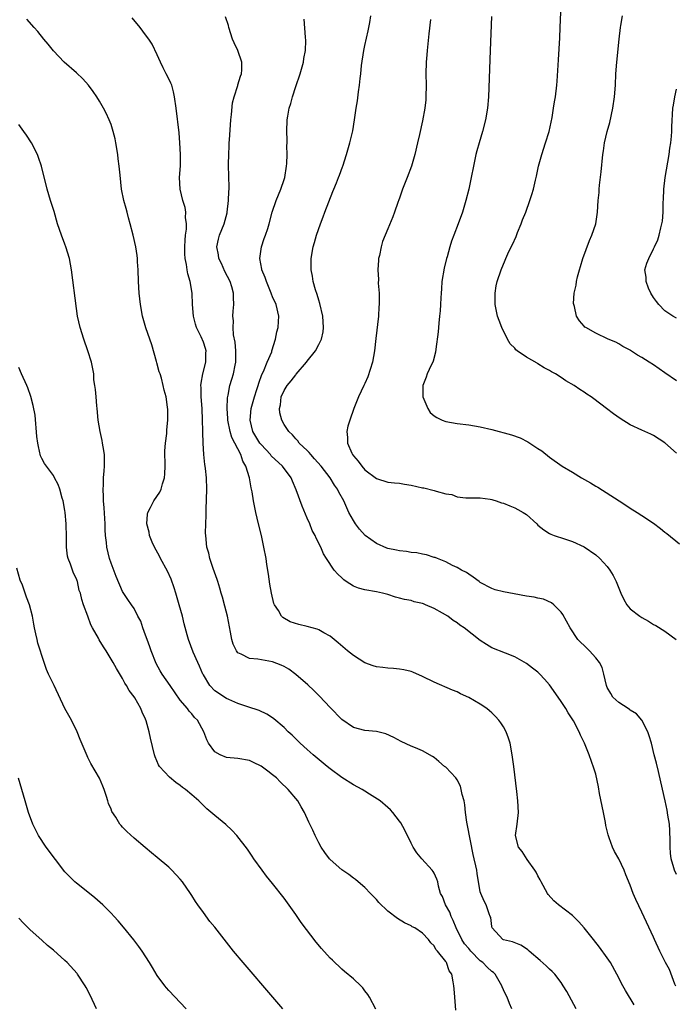
# Model space of a CAD drawing. Units: inches. Extents: x 2637000 to 2640000, y 1482000 to 1485000.
# Drawn here: x 2638795 to 2638909, y 1482142 to 1482312 of the extents above; entities that cross this region are included whole.
import ezdxf

# ---------------------------------------------------------------- set-up
doc = ezdxf.new("R2010")
doc.units = ezdxf.units.IN
doc.header["$MEASUREMENT"] = 0
doc.layers.add('LD26371482_10ft', color=103, linetype='Continuous')

msp = doc.modelspace()

# ---------------------------------------------------------------- linework, layer by layer
at = {"layer": 'LD26371482_10ft'}
for points, elevation in [([(2638909, 1482237.28), (2638907, 1482239.04), (2638905, 1482240.31), (2638904.54, 1482240.54), (2638903, 1482241.23), (2638901, 1482242.19), (2638899.26, 1482243.26), (2638898.08, 1482244.08), (2638896.89, 1482245), (2638894.66, 1482246.66), (2638894.23, 1482247), (2638893.47, 1482247.47), (2638893, 1482247.81), (2638892.27, 1482248.27), (2638891.28, 1482249), (2638889.8, 1482249.8), (2638889, 1482250.36), (2638888.01, 1482251), (2638887.34, 1482251.34), (2638887, 1482251.6), (2638886.05, 1482252.05), (2638885, 1482252.76), (2638884.83, 1482252.83), (2638883, 1482253.87), (2638881.4, 1482255), (2638881.18, 1482255.18), (2638881, 1482255.42), (2638880.2, 1482256.2), (2638879.74, 1482257), (2638878.76, 1482259), (2638878.25, 1482260.25), (2638878.01, 1482261), (2638877.59, 1482263), (2638877.6, 1482263.6), (2638877.56, 1482265), (2638877.76, 1482266.24), (2638877.91, 1482267), (2638878.6, 1482269), (2638879.33, 1482270.67), (2638879.45, 1482271), (2638879.79, 1482271.79), (2638880.37, 1482273), (2638880.59, 1482273.41), (2638881.2, 1482274.8), (2638881.46, 1482275.46), (2638882.1, 1482277), (2638882.34, 1482277.66), (2638882.89, 1482279), (2638883.61, 1482281), (2638883.92, 1482282.08), (2638884.21, 1482283), (2638884.55, 1482284.55), (2638884.73, 1482285.27), (2638885.11, 1482287), (2638885.67, 1482289), (2638886.32, 1482291), (2638886.92, 1482293), (2638887.43, 1482295.43), (2638887.7, 1482297), (2638887.86, 1482298.14), (2638888.02, 1482299), (2638888.25, 1482301), (2638888.31, 1482301.69), (2638888.58, 1482305.42), (2638888.79, 1482309.21), (2638888.87, 1482311), (2638889.01, 1482314.99)], 9140), ([(2638880.44, 1482141), (2638880.09, 1482141.91), (2638879.64, 1482143), (2638879.41, 1482143.41), (2638879, 1482144.29), (2638878.78, 1482144.78), (2638878.73, 1482145), (2638877.56, 1482147), (2638877.29, 1482147.29), (2638877, 1482147.48), (2638876.22, 1482148.22), (2638875.45, 1482149), (2638875, 1482149.33), (2638873.36, 1482151), (2638873.21, 1482151.21), (2638873, 1482151.43), (2638872.28, 1482152.28), (2638871.79, 1482153), (2638870.8, 1482155), (2638870.31, 1482156.31), (2638869.98, 1482157), (2638869.72, 1482157.72), (2638868.97, 1482159), (2638868.43, 1482160.43), (2638868.08, 1482161), (2638867.73, 1482162.27), (2638867.62, 1482163), (2638867.46, 1482163.46), (2638867, 1482164.49), (2638866.81, 1482164.81), (2638866.67, 1482165), (2638864.85, 1482167), (2638864.03, 1482168.03), (2638863.38, 1482169), (2638863, 1482169.72), (2638861.92, 1482171.92), (2638861.21, 1482173.21), (2638861, 1482173.51), (2638859.86, 1482175), (2638859.46, 1482175.46), (2638859, 1482175.89), (2638857.67, 1482177), (2638855.82, 1482178.18), (2638855, 1482178.68), (2638854.54, 1482179), (2638853, 1482179.82), (2638851, 1482181.09), (2638849, 1482182.55), (2638848.44, 1482183), (2638846.06, 1482185), (2638845, 1482185.95), (2638843.79, 1482187), (2638842.38, 1482188.38), (2638841.71, 1482189), (2638841, 1482189.75), (2638839.24, 1482191.24), (2638839, 1482191.43), (2638838.03, 1482192.03), (2638836.65, 1482192.65), (2638834.71, 1482193.29), (2638833, 1482193.9), (2638831.43, 1482194.57), (2638831, 1482194.78), (2638829, 1482196.1), (2638828.14, 1482197), (2638827, 1482198.85), (2638826.92, 1482199), (2638826.35, 1482200.35), (2638826.02, 1482201), (2638825.23, 1482202.77), (2638824.4, 1482205), (2638824.21, 1482205.79), (2638823.68, 1482207.68), (2638823.38, 1482209), (2638822.83, 1482211), (2638822.24, 1482213), (2638821.94, 1482213.94), (2638821.42, 1482215.42), (2638820.81, 1482216.81), (2638819.59, 1482219), (2638819.4, 1482219.4), (2638818.51, 1482221), (2638818.14, 1482221.86), (2638817.68, 1482223), (2638817.58, 1482223.58), (2638817.2, 1482225), (2638817.33, 1482226.67), (2638817.38, 1482227), (2638817.86, 1482227.86), (2638818.44, 1482229), (2638819.47, 1482230.53), (2638819.69, 1482231), (2638819.94, 1482231.94), (2638820.27, 1482233), (2638820.31, 1482233.69), (2638820.36, 1482235), (2638820.35, 1482237.65), (2638820.45, 1482239), (2638820.68, 1482240.68), (2638820.68, 1482241.32), (2638820.86, 1482243), (2638820.82, 1482244.82), (2638820.79, 1482245.21), (2638820.53, 1482247), (2638820.2, 1482248.2), (2638820.06, 1482249), (2638819.75, 1482250.25), (2638819.5, 1482251), (2638819.36, 1482251.36), (2638818.93, 1482252.93), (2638818.89, 1482253.11), (2638818.04, 1482256.04), (2638817.05, 1482258.95), (2638816.59, 1482260.59), (2638816.46, 1482261), (2638816.1, 1482263), (2638815.98, 1482263.98), (2638815.9, 1482265), (2638815.77, 1482267), (2638815.7, 1482269), (2638815.61, 1482270.39), (2638815.58, 1482271), (2638815.52, 1482271.52), (2638815.28, 1482273), (2638814.81, 1482275), (2638814.3, 1482277), (2638814.05, 1482278.05), (2638813.78, 1482279), (2638813.64, 1482279.64), (2638813.23, 1482281), (2638812.82, 1482283), (2638812.56, 1482285.44), (2638812.43, 1482287), (2638812.26, 1482288.26), (2638812.18, 1482289), (2638811.84, 1482291), (2638811.7, 1482291.7), (2638811.38, 1482293), (2638811, 1482294.19), (2638810.69, 1482295), (2638810.16, 1482296.16), (2638809.7, 1482297), (2638809, 1482298.23), (2638808.51, 1482299), (2638807.9, 1482299.9), (2638807.08, 1482301), (2638806.09, 1482302.09), (2638805, 1482303.14), (2638802.88, 1482305), (2638801, 1482306.97), (2638800.1, 1482308.1), (2638799.35, 1482309), (2638798.3, 1482310.3), (2638797.7, 1482311), (2638796.42, 1482312.42)], 9070), ([(2638891.6, 1482141), (2638889.98, 1482143.98), (2638889.35, 1482145), (2638889, 1482145.54), (2638887.91, 1482147), (2638887.47, 1482147.47), (2638887, 1482147.85), (2638886.44, 1482148.44), (2638885.39, 1482149.39), (2638883.48, 1482151), (2638883.23, 1482151.23), (2638883, 1482151.4), (2638882.01, 1482152.01), (2638880.61, 1482152.61), (2638879, 1482152.97), (2638878.93, 1482153), (2638877.06, 1482155), (2638877, 1482155.26), (2638876.8, 1482156.8), (2638876.74, 1482157), (2638876.55, 1482157.45), (2638876, 1482159), (2638875.66, 1482159.66), (2638875.08, 1482161), (2638875, 1482161.27), (2638874.43, 1482164.43), (2638874.38, 1482165), (2638874.25, 1482165.75), (2638873.96, 1482167), (2638873.74, 1482167.74), (2638872.76, 1482172.76), (2638872.66, 1482173.34), (2638872.45, 1482175), (2638872.33, 1482176.32), (2638872.18, 1482177), (2638871.86, 1482178.14), (2638871.71, 1482179), (2638871.56, 1482179.56), (2638871, 1482180.65), (2638870.86, 1482180.86), (2638870.75, 1482181), (2638869.92, 1482181.92), (2638869, 1482182.84), (2638868.82, 1482183), (2638867.83, 1482183.83), (2638867, 1482184.51), (2638866.71, 1482184.71), (2638865, 1482185.69), (2638863.79, 1482186.21), (2638863, 1482186.52), (2638861.3, 1482187.3), (2638860.01, 1482188.01), (2638858.65, 1482188.65), (2638857, 1482189.02), (2638855, 1482189.21), (2638853, 1482189.74), (2638851, 1482191.14), (2638849, 1482193.19), (2638847.14, 1482195.14), (2638847, 1482195.26), (2638846.14, 1482196.14), (2638845.11, 1482197.11), (2638843, 1482198.93), (2638841.81, 1482199.81), (2638841, 1482200.29), (2638840.51, 1482200.51), (2638839, 1482201.13), (2638836.43, 1482201.57), (2638835, 1482201.68), (2638833.56, 1482202.44), (2638833, 1482202.67), (2638832.73, 1482203), (2638832.17, 1482204.17), (2638831.94, 1482205), (2638831.73, 1482206.27), (2638831.17, 1482209), (2638830.75, 1482210.75), (2638830.32, 1482212.32), (2638830.11, 1482213), (2638829.87, 1482213.87), (2638829.49, 1482215), (2638829.38, 1482215.38), (2638828.71, 1482217.29), (2638828.15, 1482219), (2638827.93, 1482219.93), (2638827.62, 1482221), (2638827.41, 1482223), (2638827.39, 1482223.39), (2638827.44, 1482225), (2638827.51, 1482226.49), (2638827.49, 1482227.49), (2638827.61, 1482231), (2638827.57, 1482233), (2638827.39, 1482234.61), (2638827.34, 1482235), (2638827.28, 1482235.28), (2638827.09, 1482237), (2638826.95, 1482239), (2638826.88, 1482240.89), (2638826.9, 1482241.1), (2638826.87, 1482243), (2638826.79, 1482245), (2638826.63, 1482247), (2638826.61, 1482248.61), (2638826.59, 1482249), (2638826.61, 1482249.39), (2638826.92, 1482251), (2638827.43, 1482253), (2638827.44, 1482254.56), (2638827.47, 1482255), (2638827.37, 1482255.37), (2638827, 1482256.46), (2638826.6, 1482257.4), (2638825.82, 1482259), (2638825.63, 1482259.63), (2638825.29, 1482261), (2638825.12, 1482263), (2638825.05, 1482265), (2638824.73, 1482267), (2638824.3, 1482268.3), (2638824.17, 1482269), (2638824.06, 1482269.94), (2638823.82, 1482271), (2638823.79, 1482271.79), (2638823.8, 1482273), (2638823.84, 1482274.16), (2638823.93, 1482275), (2638824.07, 1482276.07), (2638824.05, 1482277), (2638823.91, 1482278.09), (2638823.95, 1482279), (2638823.83, 1482279.83), (2638823.45, 1482281), (2638822.96, 1482283), (2638822.89, 1482285), (2638823.01, 1482287.01), (2638823.04, 1482289), (2638822.94, 1482291), (2638822.78, 1482292.78), (2638822.27, 1482297), (2638822.01, 1482299), (2638821.84, 1482299.84), (2638821.52, 1482301), (2638821.37, 1482301.37), (2638821, 1482302.09), (2638820.58, 1482303), (2638820.04, 1482304.04), (2638819.55, 1482305), (2638819, 1482306.24), (2638818.1, 1482308.1), (2638817.54, 1482309), (2638817, 1482309.73), (2638816.03, 1482311), (2638814.66, 1482312.66)], 9080), ([(2638901.67, 1482141.67), (2638900.16, 1482144.16), (2638899.69, 1482145), (2638898.65, 1482147), (2638897.55, 1482149), (2638897, 1482149.81), (2638895.69, 1482151.69), (2638894.6, 1482153), (2638893, 1482155), (2638892.07, 1482156.07), (2638891, 1482157.14), (2638888.57, 1482159), (2638887.73, 1482159.73), (2638886.79, 1482160.79), (2638886.65, 1482161), (2638885.53, 1482163), (2638885.36, 1482163.36), (2638885, 1482164.02), (2638884.67, 1482164.67), (2638884.46, 1482165), (2638883.15, 1482166.85), (2638882.26, 1482168.26), (2638881.63, 1482169), (2638881.09, 1482171), (2638881.37, 1482173), (2638881.61, 1482175), (2638881.52, 1482177), (2638881.35, 1482178.65), (2638880.84, 1482183), (2638880.6, 1482184.6), (2638880.55, 1482185), (2638880.15, 1482187), (2638879.88, 1482187.88), (2638879.47, 1482189), (2638879, 1482189.84), (2638878.56, 1482190.56), (2638878.22, 1482191), (2638877.64, 1482191.64), (2638877, 1482192.26), (2638876.61, 1482192.61), (2638876.12, 1482193), (2638875, 1482193.75), (2638873, 1482194.94), (2638871.58, 1482195.58), (2638871, 1482195.89), (2638870.2, 1482196.2), (2638867, 1482197.57), (2638865, 1482198.58), (2638863.31, 1482199.31), (2638863, 1482199.42), (2638861.74, 1482199.74), (2638861, 1482199.85), (2638859.98, 1482199.98), (2638859, 1482200), (2638858.13, 1482200.13), (2638857, 1482200.25), (2638856.42, 1482200.42), (2638854.96, 1482200.96), (2638853, 1482202.21), (2638851.99, 1482203), (2638850.38, 1482204.38), (2638849.69, 1482205), (2638849, 1482205.53), (2638847.88, 1482206.12), (2638847, 1482206.63), (2638846.74, 1482206.74), (2638845, 1482207.21), (2638843.55, 1482207.55), (2638842.06, 1482208.06), (2638840.79, 1482208.79), (2638840.57, 1482209), (2638840, 1482210), (2638839.35, 1482211), (2638839.24, 1482211.24), (2638838.81, 1482213), (2638838.54, 1482214.54), (2638838.27, 1482216.27), (2638838.03, 1482217.97), (2638837.86, 1482219), (2638837.51, 1482221), (2638837.07, 1482223), (2638836.56, 1482225), (2638836.09, 1482227), (2638835.68, 1482229), (2638835.44, 1482230.56), (2638835.35, 1482231), (2638835.27, 1482231.27), (2638834.99, 1482233.01), (2638834.39, 1482235), (2638833.85, 1482235.85), (2638833.51, 1482237), (2638832.47, 1482239), (2638831.95, 1482239.95), (2638831.65, 1482241), (2638831.26, 1482243), (2638831.26, 1482243.26), (2638831.15, 1482245), (2638831.17, 1482246.83), (2638831.28, 1482247.28), (2638831.57, 1482249), (2638831.94, 1482250.06), (2638832.24, 1482251), (2638832.51, 1482252.51), (2638832.64, 1482253), (2638832.65, 1482253.35), (2638832.62, 1482255), (2638832.49, 1482256.49), (2638832.24, 1482257.76), (2638832.17, 1482259), (2638832.21, 1482260.21), (2638832.13, 1482261), (2638832.17, 1482261.83), (2638832.28, 1482263), (2638832.23, 1482264.23), (2638832.23, 1482265), (2638831.94, 1482266.07), (2638831.64, 1482267), (2638830.75, 1482268.75), (2638830.12, 1482270.12), (2638829.68, 1482271), (2638829.6, 1482271.6), (2638829.34, 1482273), (2638829.65, 1482274.35), (2638829.81, 1482275), (2638830.61, 1482277), (2638831.13, 1482278.87), (2638831.15, 1482279), (2638831.38, 1482281), (2638831.39, 1482282.61), (2638831.46, 1482283), (2638831.5, 1482283.5), (2638831.42, 1482285), (2638831.35, 1482287.35), (2638831.4, 1482289), (2638831.5, 1482290.5), (2638831.5, 1482291), (2638831.52, 1482291.52), (2638831.78, 1482295), (2638831.9, 1482295.9), (2638832.06, 1482297.94), (2638832.34, 1482299), (2638832.95, 1482300.95), (2638832.96, 1482301.04), (2638833.43, 1482302.57), (2638833.62, 1482303), (2638833.66, 1482303.66), (2638833.68, 1482305), (2638832.96, 1482307), (2638832.34, 1482308.34), (2638832.07, 1482309), (2638831.43, 1482311), (2638831.34, 1482311.34), (2638830.86, 1482312.86)], 9090), ([(2638908.9, 1482144.9), (2638908.74, 1482145.26), (2638907.79, 1482147.79), (2638907.12, 1482149), (2638906.12, 1482151), (2638905.18, 1482153), (2638905, 1482153.41), (2638903, 1482157.76), (2638901.94, 1482159.94), (2638901.52, 1482161), (2638901, 1482162.43), (2638900.22, 1482164.22), (2638899.91, 1482165), (2638899, 1482166.98), (2638898.25, 1482168.25), (2638897.91, 1482169), (2638897.36, 1482170.64), (2638897.15, 1482171.15), (2638897, 1482171.83), (2638896.78, 1482172.78), (2638896.7, 1482173.3), (2638896.33, 1482175), (2638895.69, 1482178.31), (2638895.48, 1482179.48), (2638895, 1482181.62), (2638894.69, 1482182.69), (2638893.89, 1482185), (2638893.09, 1482187), (2638892.39, 1482188.39), (2638892.14, 1482189), (2638891.14, 1482190.86), (2638890.25, 1482192.25), (2638889.83, 1482193), (2638889, 1482194.22), (2638888.5, 1482195), (2638887, 1482197.13), (2638886.13, 1482198.13), (2638885.34, 1482199), (2638885.17, 1482199.17), (2638885, 1482199.32), (2638884.03, 1482200.03), (2638883, 1482200.83), (2638881, 1482202), (2638879.39, 1482202.61), (2638877, 1482203.56), (2638876.1, 1482204.1), (2638875, 1482204.81), (2638872.18, 1482207), (2638871.48, 1482207.48), (2638871, 1482207.85), (2638870.29, 1482208.29), (2638869.38, 1482209), (2638868.44, 1482209.56), (2638867, 1482210.35), (2638865.52, 1482211), (2638865.14, 1482211.14), (2638865, 1482211.21), (2638863.53, 1482211.53), (2638863, 1482211.71), (2638861.89, 1482211.89), (2638861, 1482212.15), (2638860.31, 1482212.31), (2638859, 1482212.75), (2638858.06, 1482213), (2638857, 1482213.22), (2638855, 1482213.56), (2638853.88, 1482213.88), (2638853, 1482214.22), (2638851.77, 1482215), (2638851.32, 1482215.32), (2638851, 1482215.65), (2638850.28, 1482216.28), (2638849.68, 1482217), (2638848.35, 1482219), (2638847.84, 1482219.84), (2638847.34, 1482221), (2638846.54, 1482222.54), (2638846.39, 1482223), (2638845.88, 1482223.88), (2638845.46, 1482225), (2638845, 1482226), (2638844.1, 1482228.1), (2638843.1, 1482230.9), (2638842.43, 1482232.43), (2638842.22, 1482233), (2638840.71, 1482235), (2638838.78, 1482236.78), (2638838.61, 1482237), (2638837, 1482238.74), (2638836.8, 1482239), (2638835.59, 1482241), (2638835.1, 1482243), (2638835.31, 1482245), (2638835.84, 1482247), (2638836.26, 1482248.26), (2638836.49, 1482249), (2638836.6, 1482249.41), (2638837.14, 1482250.86), (2638837.42, 1482251.42), (2638838.05, 1482253), (2638838.84, 1482254.84), (2638838.89, 1482255), (2638839.52, 1482257), (2638839.74, 1482258.26), (2638839.95, 1482259), (2638840.04, 1482260.04), (2638840.08, 1482261), (2638839.63, 1482263), (2638839, 1482264.34), (2638838.81, 1482264.81), (2638838.76, 1482265), (2638837.93, 1482267), (2638837.69, 1482267.69), (2638837.13, 1482269), (2638837.12, 1482269.12), (2638836.76, 1482271), (2638837.05, 1482273), (2638837.56, 1482274.44), (2638837.77, 1482275), (2638838.17, 1482276.17), (2638838.42, 1482277), (2638838.94, 1482279), (2638839.6, 1482281), (2638840.45, 1482283), (2638841, 1482284.65), (2638841.1, 1482285), (2638841.4, 1482287), (2638841.45, 1482287.45), (2638841.51, 1482289), (2638841.49, 1482290.51), (2638841.53, 1482291), (2638841.55, 1482291.55), (2638841.49, 1482293), (2638841.54, 1482295), (2638841.62, 1482295.62), (2638841.88, 1482297), (2638842.15, 1482297.85), (2638842.44, 1482299), (2638843, 1482300.76), (2638843.77, 1482303), (2638844.34, 1482305), (2638844.4, 1482305.6), (2638844.69, 1482307), (2638844.74, 1482308.74), (2638844.68, 1482309.32), (2638844.46, 1482312.46)], 9100), ([(2638909, 1482164.27), (2638908.66, 1482165), (2638908.55, 1482165.45), (2638908.09, 1482167), (2638907.97, 1482167.97), (2638907.92, 1482169), (2638907.92, 1482170.08), (2638907.88, 1482171.88), (2638907.77, 1482173), (2638907.48, 1482174.52), (2638907.39, 1482175.39), (2638907.03, 1482177), (2638906.32, 1482180.32), (2638905.87, 1482182.13), (2638905.56, 1482183.56), (2638905.16, 1482185), (2638904.65, 1482187), (2638904.3, 1482188.3), (2638904.05, 1482189), (2638903, 1482191), (2638902.08, 1482192.08), (2638901, 1482192.75), (2638900.87, 1482192.87), (2638900.63, 1482193), (2638899, 1482194.04), (2638898, 1482195), (2638897.6, 1482195.6), (2638897, 1482196.66), (2638896.86, 1482197), (2638896.42, 1482199), (2638896.1, 1482200.1), (2638895.67, 1482201), (2638895, 1482201.83), (2638893.91, 1482203), (2638893, 1482203.91), (2638892.44, 1482204.44), (2638891.92, 1482205), (2638890.56, 1482207), (2638889.33, 1482209.33), (2638889, 1482209.74), (2638887.73, 1482211), (2638887.32, 1482211.32), (2638885.95, 1482211.95), (2638885, 1482212.14), (2638884.33, 1482212.33), (2638883, 1482212.5), (2638880.86, 1482212.86), (2638879, 1482213.25), (2638877.59, 1482213.59), (2638877, 1482213.84), (2638875, 1482214.86), (2638874.78, 1482215), (2638873.78, 1482215.78), (2638873, 1482216.28), (2638872.59, 1482216.59), (2638871.75, 1482217), (2638871, 1482217.45), (2638870.21, 1482217.79), (2638869, 1482218.43), (2638867.57, 1482219), (2638867.18, 1482219.18), (2638867, 1482219.21), (2638865.67, 1482219.67), (2638865, 1482219.76), (2638863.98, 1482219.98), (2638863, 1482220.06), (2638862.2, 1482220.2), (2638861, 1482220.32), (2638860.45, 1482220.45), (2638859, 1482220.75), (2638858.81, 1482220.81), (2638857, 1482221.58), (2638855.03, 1482223), (2638854.08, 1482224.08), (2638853.35, 1482225), (2638853, 1482225.6), (2638852.24, 1482227), (2638851.33, 1482229), (2638850.5, 1482230.5), (2638850.25, 1482231), (2638849.73, 1482231.73), (2638848.96, 1482233), (2638847.4, 1482235), (2638846.29, 1482236.29), (2638845.6, 1482237), (2638845.35, 1482237.35), (2638845, 1482237.7), (2638843.63, 1482239), (2638843.38, 1482239.38), (2638843, 1482239.75), (2638842.43, 1482240.43), (2638841.82, 1482241), (2638841, 1482242.22), (2638840.59, 1482243), (2638840.25, 1482244.25), (2638840.19, 1482245), (2638840.35, 1482245.65), (2638840.49, 1482247), (2638841, 1482248.14), (2638841.52, 1482249), (2638842.21, 1482249.79), (2638843, 1482250.85), (2638843.08, 1482250.92), (2638844.87, 1482253), (2638845, 1482253.19), (2638846.42, 1482255), (2638847, 1482256.11), (2638847.45, 1482257), (2638847.74, 1482258.26), (2638847.83, 1482259), (2638847.73, 1482261), (2638847.21, 1482263.21), (2638847, 1482263.79), (2638846.73, 1482264.73), (2638846.45, 1482265.55), (2638846.04, 1482267), (2638845.92, 1482267.92), (2638845.66, 1482269), (2638845.69, 1482269.69), (2638845.67, 1482271), (2638846.03, 1482273), (2638846.26, 1482273.74), (2638846.61, 1482275), (2638847.31, 1482277), (2638847.78, 1482278.22), (2638848.05, 1482279), (2638849.44, 1482282.56), (2638849.64, 1482283), (2638850.1, 1482284.1), (2638850.44, 1482285), (2638850.57, 1482285.43), (2638851.12, 1482286.88), (2638851.18, 1482287), (2638851.83, 1482289), (2638852.4, 1482291), (2638852.88, 1482293.12), (2638853.2, 1482295), (2638853.48, 1482297), (2638853.71, 1482298.29), (2638853.87, 1482299.87), (2638854.07, 1482301), (2638854.16, 1482302.16), (2638854.29, 1482303), (2638854.43, 1482304.43), (2638854.83, 1482307), (2638855, 1482307.9), (2638855.56, 1482310.44), (2638855.7, 1482311), (2638855.86, 1482311.86), (2638856.04, 1482313)], 9110), ([(2638866.37, 1482312.37), (2638866.07, 1482309.93), (2638865.77, 1482307), (2638865.72, 1482306.28), (2638865.61, 1482305), (2638865.58, 1482303), (2638865.62, 1482301), (2638865.59, 1482299), (2638865.54, 1482298.46), (2638865.38, 1482297), (2638865, 1482294.81), (2638864.49, 1482292.49), (2638864.13, 1482291), (2638863.64, 1482289), (2638863.07, 1482287), (2638862.33, 1482285), (2638861.53, 1482283), (2638861, 1482281.45), (2638860.88, 1482281.12), (2638860.69, 1482280.69), (2638860.11, 1482279), (2638859.82, 1482278.18), (2638859, 1482276.14), (2638858.07, 1482273.93), (2638857.82, 1482273), (2638857.51, 1482271.51), (2638857.38, 1482271), (2638857.33, 1482270.67), (2638857.24, 1482269), (2638857.34, 1482267.34), (2638857.32, 1482266.68), (2638857.45, 1482265), (2638857.5, 1482263.5), (2638857.47, 1482263), (2638857.41, 1482262.59), (2638857.33, 1482261), (2638856.87, 1482257.13), (2638856.66, 1482255), (2638856.3, 1482253), (2638855.49, 1482250.51), (2638855, 1482249.34), (2638854.82, 1482249), (2638853.89, 1482247), (2638853.08, 1482245), (2638852.37, 1482243), (2638852.04, 1482241.96), (2638851.87, 1482241), (2638851.98, 1482239.98), (2638851.96, 1482239), (2638852.72, 1482237.28), (2638852.86, 1482237), (2638853, 1482236.82), (2638853.85, 1482235.85), (2638854.44, 1482235), (2638855, 1482234.36), (2638857, 1482232.84), (2638859, 1482232.25), (2638860.11, 1482232.11), (2638861, 1482232.05), (2638861.88, 1482231.88), (2638863, 1482231.72), (2638865, 1482231.27), (2638865.23, 1482231.23), (2638867, 1482230.79), (2638867.34, 1482230.66), (2638869, 1482230.24), (2638870.07, 1482230.07), (2638871, 1482229.69), (2638872.47, 1482229.53), (2638873, 1482229.51), (2638874.46, 1482229.54), (2638875, 1482229.53), (2638876.7, 1482229.3), (2638877, 1482229.24), (2638877.17, 1482229.17), (2638877.73, 1482229), (2638878.67, 1482228.67), (2638879, 1482228.6), (2638880.11, 1482228.11), (2638881, 1482227.79), (2638881.52, 1482227.52), (2638882.41, 1482227), (2638883, 1482226.61), (2638884.8, 1482225), (2638885, 1482224.81), (2638885.99, 1482223.99), (2638887, 1482223.32), (2638887.21, 1482223.21), (2638887.81, 1482223), (2638889.58, 1482222.42), (2638891, 1482221.98), (2638893, 1482221.03), (2638895, 1482219.62), (2638895.7, 1482219), (2638897, 1482217.63), (2638897.46, 1482217), (2638898.05, 1482216.05), (2638898.55, 1482215), (2638899.37, 1482213), (2638899.88, 1482211.88), (2638900.41, 1482211), (2638901, 1482210.31), (2638902.66, 1482209), (2638903, 1482208.77), (2638904.16, 1482208.16), (2638905, 1482207.57), (2638905.4, 1482207.4), (2638907, 1482206.4), (2638908.98, 1482205)], 9120), ([(2638876.92, 1482312.92), (2638876.7, 1482307), (2638876.43, 1482299), (2638876.26, 1482297), (2638875.91, 1482295), (2638875.39, 1482293), (2638874.79, 1482291), (2638874.39, 1482289.61), (2638874.23, 1482289), (2638873.81, 1482287), (2638873.43, 1482285), (2638873.01, 1482283), (2638872.5, 1482281), (2638871.9, 1482279), (2638871.18, 1482277), (2638870.41, 1482275), (2638869.99, 1482274.01), (2638869.74, 1482273), (2638869.25, 1482271.25), (2638869.16, 1482271), (2638868.71, 1482269.29), (2638868.35, 1482267), (2638868.29, 1482265.71), (2638868.22, 1482265), (2638868.15, 1482264.15), (2638868.12, 1482263), (2638868.06, 1482261.94), (2638867.95, 1482261), (2638867.79, 1482259.79), (2638867.7, 1482258.3), (2638867.29, 1482255.29), (2638867.24, 1482254.76), (2638866.82, 1482253.18), (2638866.75, 1482253), (2638866.49, 1482252.49), (2638865.82, 1482251), (2638865.6, 1482250.4), (2638865.04, 1482249), (2638865.06, 1482247), (2638865.9, 1482245), (2638866.33, 1482244.33), (2638867, 1482243.74), (2638867.44, 1482243.44), (2638868.39, 1482243), (2638869, 1482242.76), (2638871, 1482242.39), (2638873, 1482242.16), (2638875, 1482241.83), (2638877, 1482241.35), (2638880.43, 1482240.43), (2638881.9, 1482239.9), (2638883.23, 1482239.23), (2638885, 1482238.09), (2638885.64, 1482237.64), (2638887, 1482236.58), (2638889.19, 1482235), (2638891, 1482233.95), (2638892.56, 1482233), (2638894.12, 1482232.12), (2638895, 1482231.55), (2638895.35, 1482231.35), (2638899.08, 1482229), (2638900.25, 1482228.25), (2638901, 1482227.74), (2638902.2, 1482227), (2638903, 1482226.48), (2638905, 1482225.14), (2638906.22, 1482224.22), (2638907, 1482223.57), (2638907.33, 1482223.33), (2638909.53, 1482221.53)], 9130), ([(2638909, 1482249.81), (2638907, 1482251.2), (2638905, 1482252.55), (2638904.26, 1482253), (2638903, 1482253.85), (2638902.25, 1482254.25), (2638901.04, 1482255.04), (2638901, 1482255.08), (2638899.73, 1482255.73), (2638899, 1482256.22), (2638898.47, 1482256.47), (2638897.17, 1482257), (2638895, 1482258.06), (2638893.28, 1482259), (2638893.11, 1482259.11), (2638893, 1482259.23), (2638892.18, 1482260.18), (2638891.69, 1482261), (2638891.34, 1482262.66), (2638891.22, 1482263), (2638891.18, 1482263.18), (2638891.28, 1482265), (2638891.62, 1482266.38), (2638891.65, 1482267), (2638891.83, 1482267.83), (2638892.18, 1482269), (2638892.38, 1482269.62), (2638892.78, 1482271), (2638893.91, 1482274.09), (2638894.35, 1482275), (2638895.04, 1482277), (2638895.32, 1482279), (2638895.44, 1482281), (2638895.58, 1482282.42), (2638895.61, 1482283), (2638895.67, 1482283.67), (2638895.98, 1482286.02), (2638896.26, 1482289), (2638896.34, 1482289.66), (2638896.53, 1482291), (2638896.98, 1482293), (2638897.43, 1482294.57), (2638898, 1482297), (2638898.29, 1482299), (2638898.43, 1482301), (2638898.52, 1482303), (2638898.66, 1482305), (2638899.05, 1482309), (2638899.29, 1482311), (2638899.35, 1482311.35), (2638899.66, 1482313)], 9150), ([(2638909, 1482260.64), (2638908.39, 1482261), (2638907, 1482261.92), (2638905.94, 1482263), (2638905.55, 1482263.55), (2638905, 1482264.25), (2638904.55, 1482265), (2638904.18, 1482265.82), (2638903.74, 1482267), (2638903.77, 1482267.77), (2638903.53, 1482269), (2638903.84, 1482270.16), (2638904.19, 1482271), (2638905, 1482272.63), (2638905.21, 1482273), (2638905.77, 1482274.23), (2638906.03, 1482275), (2638906.29, 1482276.29), (2638906.48, 1482277), (2638906.57, 1482277.43), (2638906.68, 1482279), (2638906.72, 1482280.72), (2638906.77, 1482281.23), (2638906.83, 1482283), (2638907.04, 1482285), (2638907.74, 1482289), (2638907.88, 1482290.12), (2638908.03, 1482291), (2638908.16, 1482292.16), (2638908.21, 1482293), (2638908.2, 1482293.8), (2638908.35, 1482297), (2638908.47, 1482297.53), (2638908.71, 1482299), (2638909, 1482300.34)], 9160), ([(2638870.77, 1482140.77), (2638870.58, 1482143), (2638870.48, 1482144.47), (2638870.42, 1482145), (2638870.3, 1482145.7), (2638870.04, 1482147), (2638869.6, 1482147.6), (2638869.14, 1482149), (2638869.06, 1482149.06), (2638869, 1482149.19), (2638867.61, 1482151), (2638867.3, 1482151.3), (2638867, 1482151.93), (2638866.44, 1482152.44), (2638866.01, 1482153), (2638865, 1482154.12), (2638863.64, 1482155), (2638863.21, 1482155.21), (2638863, 1482155.36), (2638861.89, 1482155.89), (2638860.67, 1482156.67), (2638859, 1482157.94), (2638857.44, 1482159.44), (2638857, 1482159.95), (2638856.47, 1482160.47), (2638855.98, 1482161), (2638855, 1482162), (2638853.86, 1482163), (2638853.39, 1482163.39), (2638853, 1482163.65), (2638852.24, 1482164.24), (2638851, 1482165.09), (2638849, 1482166.85), (2638848.87, 1482167), (2638848.08, 1482168.08), (2638847.44, 1482169), (2638847, 1482169.78), (2638846.36, 1482171), (2638845.95, 1482171.95), (2638845.44, 1482173), (2638845.31, 1482173.31), (2638844.51, 1482175), (2638843.97, 1482175.97), (2638843.35, 1482177), (2638841.72, 1482179), (2638840.32, 1482180.32), (2638839.66, 1482181), (2638839, 1482181.55), (2638838.16, 1482182.16), (2638837, 1482183.05), (2638835.67, 1482183.67), (2638835, 1482184), (2638833, 1482184.38), (2638831, 1482184.56), (2638829.91, 1482185), (2638829, 1482185.51), (2638827.9, 1482187), (2638827.61, 1482187.61), (2638827.11, 1482189), (2638826.01, 1482191), (2638825.49, 1482191.49), (2638825, 1482192.08), (2638824.54, 1482192.54), (2638824.24, 1482193), (2638823, 1482194.49), (2638821.24, 1482197), (2638819.88, 1482199), (2638819.54, 1482199.54), (2638818.83, 1482200.83), (2638817.97, 1482203), (2638817.73, 1482203.73), (2638817.24, 1482205), (2638817, 1482205.71), (2638816.49, 1482207), (2638816.14, 1482208.14), (2638815.66, 1482209), (2638815, 1482210.35), (2638814.55, 1482211), (2638813.93, 1482211.93), (2638813.11, 1482213.11), (2638813, 1482213.3), (2638811.87, 1482215.87), (2638811, 1482218.21), (2638810.75, 1482219), (2638810.26, 1482221), (2638810.2, 1482221.8), (2638810.05, 1482223), (2638809.99, 1482223.99), (2638809.96, 1482225), (2638809.8, 1482227.8), (2638809.68, 1482229), (2638809.7, 1482229.7), (2638809.62, 1482231), (2638809.7, 1482231.7), (2638809.72, 1482233), (2638809.78, 1482234.22), (2638809.89, 1482235), (2638809.89, 1482235.89), (2638809.86, 1482237), (2638809.63, 1482238.37), (2638809.54, 1482239), (2638809.45, 1482239.45), (2638809.09, 1482241), (2638808.79, 1482243), (2638808.61, 1482245), (2638808.55, 1482245.45), (2638808.4, 1482247), (2638808.31, 1482248.31), (2638808.18, 1482249), (2638808.04, 1482249.96), (2638807.99, 1482251), (2638807.85, 1482251.85), (2638807.62, 1482253), (2638806.99, 1482255), (2638806.26, 1482257), (2638805.63, 1482259), (2638805.21, 1482261), (2638805, 1482262.34), (2638804.16, 1482269), (2638803.8, 1482271), (2638803.19, 1482273), (2638803, 1482273.48), (2638802.43, 1482275), (2638801.74, 1482277), (2638801.12, 1482279.12), (2638800.52, 1482281), (2638799.92, 1482283), (2638798.96, 1482286.96), (2638798.45, 1482288.45), (2638798.23, 1482289), (2638797.19, 1482291), (2638796.34, 1482292.34), (2638795.91, 1482293), (2638795, 1482294.18)], 9060), ([(2638856.92, 1482140.92), (2638855.82, 1482143), (2638855.5, 1482143.5), (2638855, 1482144.13), (2638854.64, 1482144.64), (2638854.29, 1482145), (2638853, 1482146.17), (2638851.47, 1482147.47), (2638851, 1482147.84), (2638849.4, 1482149.4), (2638849, 1482149.77), (2638847.47, 1482151.47), (2638846.54, 1482152.54), (2638843.97, 1482155.97), (2638843, 1482157.36), (2638841, 1482160.14), (2638839, 1482162.68), (2638837.96, 1482163.96), (2638837.17, 1482165), (2638835.76, 1482167), (2638835.46, 1482167.46), (2638834.63, 1482168.63), (2638832.81, 1482171), (2638831.96, 1482171.96), (2638830.91, 1482172.91), (2638829, 1482174.47), (2638827.63, 1482175.63), (2638826.23, 1482177), (2638825, 1482178.06), (2638823.9, 1482179), (2638823.36, 1482179.36), (2638823, 1482179.67), (2638822.22, 1482180.22), (2638821.11, 1482181.11), (2638819.41, 1482183), (2638819.24, 1482183.24), (2638818.64, 1482184.64), (2638818.53, 1482185), (2638817.86, 1482187.86), (2638817.63, 1482189), (2638817.11, 1482190.89), (2638817, 1482191.19), (2638816.4, 1482192.4), (2638816.17, 1482193), (2638815.12, 1482194.88), (2638815, 1482195.07), (2638814.14, 1482196.14), (2638813.68, 1482197), (2638813.4, 1482197.4), (2638813, 1482198.21), (2638811.94, 1482199.94), (2638811.38, 1482201), (2638810.18, 1482203), (2638809.68, 1482203.68), (2638808.94, 1482204.94), (2638808.82, 1482205.18), (2638807.79, 1482207), (2638807.52, 1482207.52), (2638807, 1482209.04), (2638806.22, 1482211), (2638805.91, 1482211.91), (2638805.68, 1482213), (2638805.49, 1482213.49), (2638805.18, 1482215), (2638805.12, 1482215.12), (2638805, 1482215.49), (2638804.49, 1482216.49), (2638803.95, 1482218.05), (2638803.54, 1482219), (2638803.44, 1482219.44), (2638803.26, 1482221), (2638803.28, 1482222.72), (2638803.23, 1482225), (2638803.04, 1482227), (2638803, 1482227.3), (2638802.68, 1482229), (2638802.53, 1482229.47), (2638802.12, 1482231), (2638801.82, 1482231.82), (2638801.22, 1482233), (2638801, 1482233.37), (2638799.44, 1482235.44), (2638799, 1482236.34), (2638798.8, 1482236.8), (2638798.41, 1482238.41), (2638798.31, 1482239), (2638798.15, 1482240.15), (2638797.82, 1482243.82), (2638797.52, 1482245.52), (2638797.08, 1482247.08), (2638796.57, 1482248.57), (2638796.4, 1482249), (2638795.48, 1482251), (2638795, 1482252.11)], 9050), ([(2638840.76, 1482141), (2638839.06, 1482143), (2638833.88, 1482149), (2638832.21, 1482151), (2638829, 1482155.16), (2638828.15, 1482156.15), (2638827, 1482157.67), (2638826.07, 1482159), (2638825.61, 1482159.61), (2638825, 1482160.63), (2638824.76, 1482161), (2638823.36, 1482163), (2638823, 1482163.45), (2638821.53, 1482165), (2638821, 1482165.51), (2638819, 1482167.2), (2638818.01, 1482168.01), (2638816.92, 1482168.92), (2638815, 1482170.55), (2638813.71, 1482171.71), (2638813, 1482172.48), (2638812.74, 1482172.74), (2638812.55, 1482173), (2638811.82, 1482174.18), (2638811.16, 1482175.16), (2638811, 1482175.59), (2638810.57, 1482176.57), (2638810.45, 1482177), (2638810.2, 1482177.8), (2638809.8, 1482179), (2638809.58, 1482179.58), (2638809, 1482180.95), (2638807.52, 1482183.52), (2638807, 1482184.56), (2638806.84, 1482184.84), (2638805.67, 1482187.67), (2638805.13, 1482189), (2638804.14, 1482191), (2638803, 1482193.05), (2638801.16, 1482197), (2638800.17, 1482199), (2638799.79, 1482199.79), (2638799.38, 1482201), (2638798.33, 1482204.33), (2638798.2, 1482205), (2638797.94, 1482205.94), (2638797.76, 1482207), (2638797.61, 1482207.61), (2638797.36, 1482209), (2638796.85, 1482211), (2638796.32, 1482212.32), (2638796.12, 1482213), (2638795.63, 1482214.37), (2638795.27, 1482215.27), (2638794.69, 1482217.31)], 9040), ([(2638824.01, 1482141), (2638821, 1482144.2), (2638820.62, 1482144.62), (2638820.31, 1482145), (2638819, 1482146.75), (2638818.16, 1482148.16), (2638817.68, 1482149), (2638816.41, 1482151), (2638815.82, 1482151.82), (2638814.95, 1482152.95), (2638813.16, 1482155.16), (2638812.23, 1482156.23), (2638811.52, 1482157), (2638811, 1482157.55), (2638809.55, 1482159), (2638808.21, 1482160.21), (2638807.25, 1482161), (2638805, 1482162.75), (2638804.72, 1482163), (2638803.84, 1482163.84), (2638803, 1482164.74), (2638799.76, 1482169), (2638798.44, 1482171), (2638797.94, 1482171.94), (2638797.44, 1482173), (2638796.7, 1482175), (2638796.09, 1482177), (2638794.98, 1482180.98)], 9030), ([(2638808.45, 1482141), (2638807.36, 1482143.36), (2638806.7, 1482144.7), (2638806.54, 1482145), (2638805.2, 1482147), (2638805.11, 1482147.11), (2638803.37, 1482149), (2638803, 1482149.36), (2638801, 1482151.17), (2638799.96, 1482151.96), (2638799, 1482152.88), (2638797, 1482154.66), (2638795.82, 1482155.82), (2638795, 1482156.69)], 9020)]:
    msp.add_lwpolyline(points, dxfattribs=dict(at, elevation=elevation))

doc.saveas('drawing.dxf')
